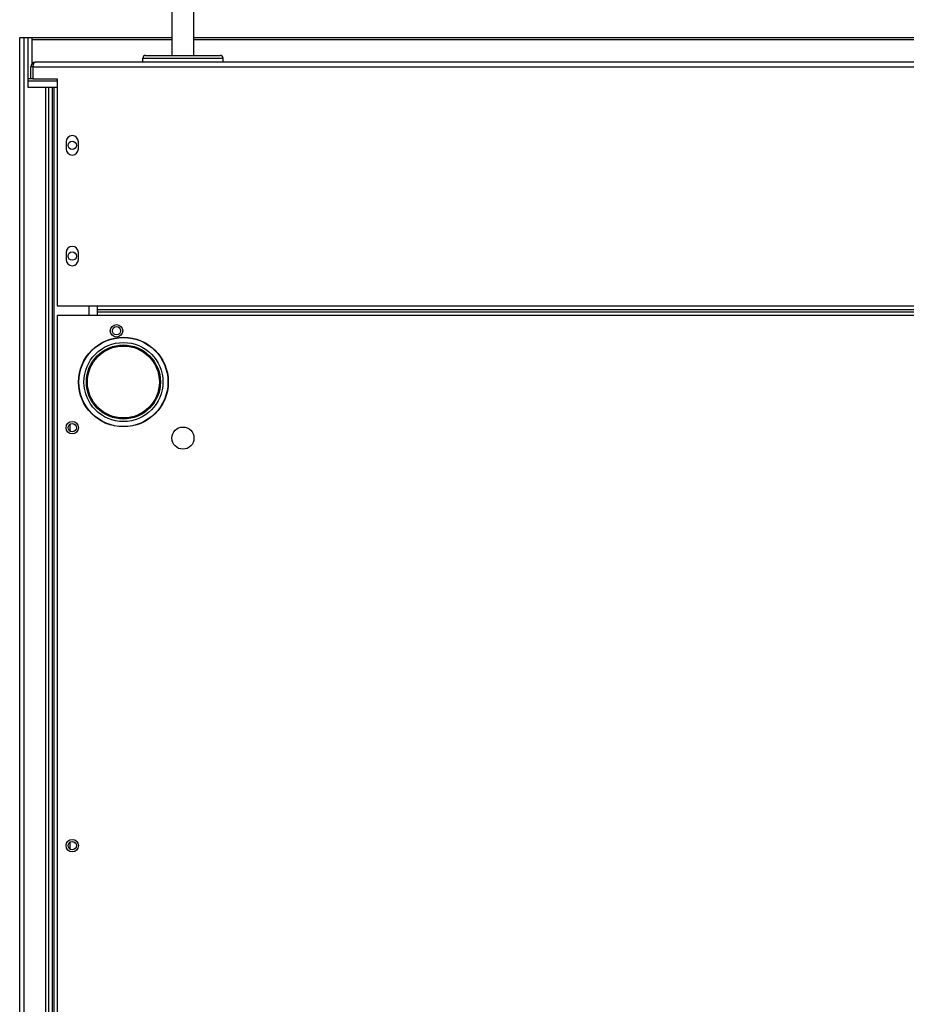
# Model space of a CAD drawing. Units: millimetres. Extents: x -1307 to 1983, y -188 to 2814.
# Drawn here: x 5 to 325, y 2174 to 2530 of the extents above; entities that cross this region are included whole.
import ezdxf

# ---------------------------------------------------------------- set-up
doc = ezdxf.new("R2010")
doc.units = ezdxf.units.MM
doc.header["$LTSCALE"] = 19.36
doc.layers.get('0').update_dxf_attribs({"linetype": 'CONTINUOUS'})

msp = doc.modelspace()

# ---------------------------------------------------------------- linework, layer by layer
at = {"color": 7, "linetype": 'Continuous'}
for p, q in [((59.71, 2631.1), (59.71, 2517.16)), ((67.71, 2517.16), (67.71, 2623.13)), ((7.71, 2523.66), (9.21, 2523.66)), ((49.21, 2514.66), (49.21, 2516.16)), ((50.21, 2517.16), (77.21, 2517.16)), ((78.21, 2514.66), (78.21, 2516.16)), ((9.51, 2513.06), (8.71, 2513.06)), ((18.21, 2507.86), (7.71, 2507.86)), ((9.51, 2508.66), (8.71, 2508.66)), ((41.05, 2418.34), (40.39, 2418.99))]:
    msp.add_line(p, q, dxfattribs=at)
at = {"color": 3, "linetype": 'Continuous'}
for p, q in [((4.71, 1869.46), (4.71, 2523.66)), ((4.71, 2523.66), (7.71, 2523.66)), ((7.71, 2523.66), (7.71, 2505.66)), ((9.21, 2514.22), (9.21, 2523.66)), ((9.21, 2523.66), (59.71, 2523.66)), ((67.71, 2523.66), (700.21, 2523.66)), ((8.71, 2508.66), (8.71, 2513.06)), ((9.52, 2513.26), (9.51, 2513.06)), ((9.51, 2513.06), (9.51, 2508.66)), ((699.11, 2514.66), (10.31, 2514.66)), ((8.71, 2508.66), (7.71, 2508.66)), ((9.51, 2508.66), (18.21, 2508.66)), ((18.21, 2508.66), (18.21, 2426.66)), ((7.71, 2505.66), (18.21, 2505.66)), ((21.46, 2485.91), (21.46, 2483.41)), ((25.96, 2483.41), (25.96, 2485.91)), ((21.46, 2445.91), (21.46, 2443.41)), ((25.96, 2443.41), (25.96, 2445.91)), ((18.21, 2426.66), (32.71, 2426.66)), ((29.71, 2426.66), (29.71, 2423.16)), ((32.71, 2426.66), (32.71, 2423.16)), ((18.21, 2423.16), (18.21, 1882.16)), ((691.21, 2423.16), (18.21, 2423.16))]:
    msp.add_line(p, q, dxfattribs=at)
at = {"color": 9, "linetype": 'Continuous'}
for p, q in [((6.31, 1870.26), (6.31, 2523.66)), ((9.21, 2522.86), (59.71, 2522.86)), ((67.71, 2522.86), (700.21, 2522.86)), ((49.21, 2516.16), (78.21, 2516.16)), ((9.51, 2513.06), (700.71, 2513.06)), ((14.05, 2505.66), (14.05, 1878)), ((15.18, 2505.66), (15.18, 1879.13)), ((16.47, 2505.66), (16.47, 1880.42)), ((17.04, 2505.66), (17.04, 1880.99)), ((32.71, 2426.66), (676.71, 2426.66)), ((32.71, 2425.31), (676.71, 2425.31)), ((32.71, 2424.54), (676.71, 2424.54)), ((23.01, 2381.33), (23.01, 2383.99)), ((23.01, 2230.33), (23.01, 2232.99))]:
    msp.add_line(p, q, dxfattribs=at)
at = {"color": 3, "linetype": 'Continuous'}
for points in [[(9.61, 2513.83), (9.57, 2513.65), (9.53, 2513.45), (9.52, 2513.26)], [(10.31, 2514.66), (10.19, 2514.64), (10.09, 2514.6), (9.99, 2514.52), (9.89, 2514.42), (9.8, 2514.3), (9.73, 2514.16), (9.66, 2514), (9.61, 2513.83)]]:
    msp.add_lwpolyline(points, dxfattribs=at)
for centre, radius in [((23.71, 2484.66), 1.5), ((23.71, 2444.66), 1.5), ((39.71, 2417.66), 2.25), ((39.71, 2417.66), 1.5), ((23.71, 2382.66), 2.25), ((23.71, 2382.66), 1.5), ((23.71, 2231.66), 2.25), ((23.71, 2231.66), 1.5)]:
    msp.add_circle(centre, radius, dxfattribs=at)
at = {"color": 7, "linetype": 'Continuous'}
for centre, radius in [((42.21, 2399.16), 16.21), ((42.21, 2399.16), 13), ((63.71, 2378.88), 4)]:
    msp.add_circle(centre, radius, dxfattribs=at)
at = {"color": 9, "linetype": 'Continuous'}
for radius in [16.1, 14.28, 13.38]:
    msp.add_circle((42.21, 2399.16), radius, dxfattribs=at)
at = {"color": 7, "linetype": 'Continuous'}
for centre, start, end in [((50.21, 2516.16), 90, 180), ((77.21, 2516.16), 0, 90)]:
    msp.add_arc(centre, 1, start, end, dxfattribs=at)
at = {"color": 3, "linetype": 'Continuous'}
for centre, radius, start, end in [((10.31, 2513.06), 1.6, 90, 180), ((23.71, 2485.91), 2.25, 0, 180), ((23.71, 2483.41), 2.25, 180, 360), ((23.71, 2445.91), 2.25, 0, 180), ((23.71, 2443.41), 2.25, 180, 360)]:
    msp.add_arc(centre, radius, start, end, dxfattribs=at)

doc.saveas('drawing.dxf')
